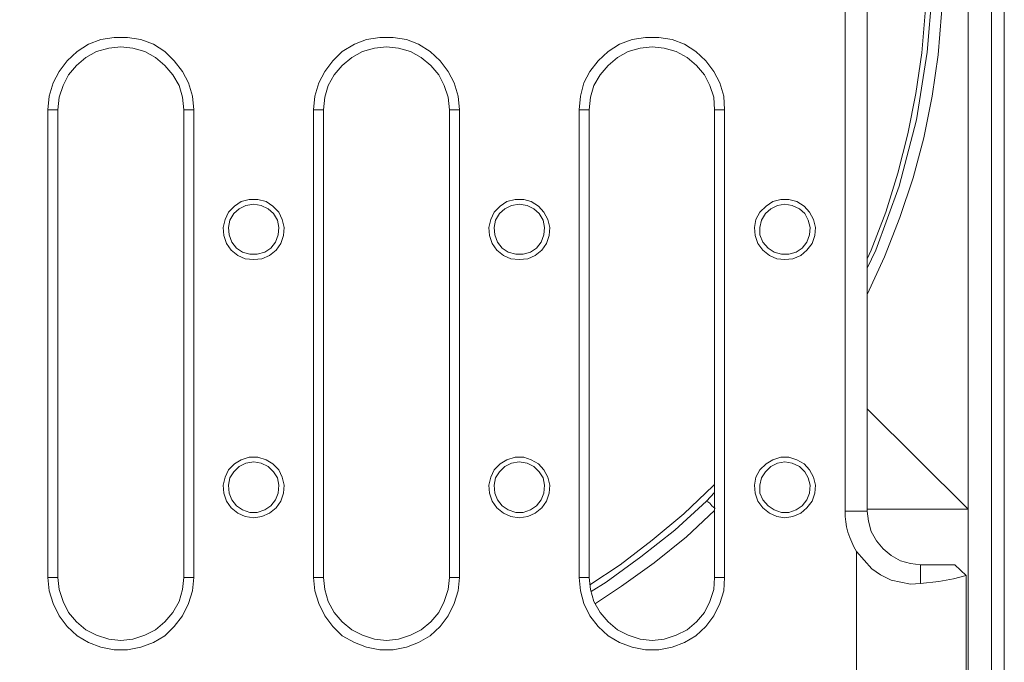
# Model space of a CAD drawing. Units: millimetres. Extents: x 716353 to 769520, y 485762 to 555162.
# Drawn here: x 764168 to 765681, y 546533 to 547520 of the extents above; entities that cross this region are included whole.
import ezdxf

# ---------------------------------------------------------------- set-up
doc = ezdxf.new("R2010")
doc.units = ezdxf.units.MM
doc.layers.add('PDF_Geomertry', color=7, linetype='Continuous')

msp = doc.modelspace()

# ---------------------------------------------------------------- linework, layer by layer
at = {"layer": 'PDF_Geomertry', "lineweight": 0}
for points in [[(765680.98, 548941.94), (765680.98, 546244.86), (765679.95, 546237.66), (765677.9, 546230.47), (765674.81, 546223.27), (765669.67, 546218.13), (765663.5, 546212.99), (765657.33, 546209.91), (765650.13, 546206.82), (765641.9, 546206.82), (765302.51, 546206.82), (765302.51, 546058.81), (765069.05, 546058.81), (765069.05, 546206.82), (762613.07, 546206.82), (762605.87, 546206.82), (762598.67, 546209.91), (762591.47, 546212.99), (762586.33, 546218.13), (762581.19, 546223.27), (762577.07, 546230.47), (762575.02, 546237.66), (762575.02, 546244.86), (762575.02, 548941.94)], [(765651.16, 548931.66), (765650.13, 548930.63), (765648.07, 548929.61), (765644.99, 548925.5), (765644.99, 548924.47), (765625.45, 548905.97), (765625.45, 548418.76), (765625.45, 546768.03), (765625.45, 546281.86), (765644.99, 546262.33), (765644.99, 546261.3), (765648.07, 546258.22), (765650.13, 546256.16), (765651.16, 546256.16)], [(765680.98, 546244.86), (765677.9, 546244.86), (765673.78, 546244.86), (765670.7, 546244.86), (765667.61, 546244.86), (765665.56, 546244.86), (765663.5, 546244.86), (765662.47, 546244.86), (765661.44, 546244.86), (765661.44, 548941.94), (765662.47, 548941.94), (765663.5, 548941.94), (765665.56, 548941.94), (765667.61, 548941.94), (765670.7, 548941.94), (765673.78, 548941.94), (765677.9, 548941.94), (765680.98, 548941.94)], [(765436.21, 548421.85), (765436.21, 546764.95), (765436.21, 546756.73), (765437.24, 546748.5), (765438.26, 546741.31), (765440.32, 546733.09), (765443.41, 546724.86), (765446.49, 546717.67), (765449.58, 546710.47), (765453.69, 546703.28), (765453.69, 546260.27), (763084.11, 546260.27)], [(765470.15, 548421.85), (765470.15, 546764.95), (765436.21, 546764.95)], [(765470.15, 548089.85), (765470.15, 548089.85), (765496.89, 548031.26), (765520.54, 547971.65), (765541.11, 547911.01), (765557.57, 547848.31), (765569.91, 547785.61), (765579.16, 547721.88), (765584.31, 547658.15), (765586.36, 547593.4), (765584.31, 547529.67), (765579.16, 547465.94), (765569.91, 547402.22), (765557.57, 547338.49), (765541.11, 547276.82), (765520.54, 547216.18), (765496.89, 547155.53), (765470.15, 547097.97)], [(765470.15, 547138.06), (765483.52, 547165.81), (765519.51, 547264.49), (765546.25, 547366.24), (765562.71, 547470.06), (765569.91, 547561.53), (765567.85, 547653.01), (765559.62, 547745.52), (765543.17, 547835.97), (765517.46, 547929.51), (765483.52, 548020.99), (765470.15, 548048.74)], [(765470.15, 548034.35), (765476.32, 548020.99), (765498.94, 547962.4), (765517.46, 547902.78), (765532.88, 547842.14), (765545.23, 547780.47), (765554.48, 547718.8), (765559.62, 547656.1), (765561.68, 547593.4), (765559.62, 547530.7), (765554.48, 547469.03), (765545.23, 547406.33), (765532.88, 547344.66), (765517.46, 547284.01), (765498.94, 547224.4), (765476.32, 547165.81), (765470.15, 547152.45)], [(764226.73, 547381.66), (764228.79, 547401.19), (764234.96, 547418.66), (764243.19, 547435.11), (764255.53, 547449.5), (764269.93, 547461.83), (764286.38, 547471.08), (764304.9, 547476.22), (764323.41, 547478.28), (764341.92, 547476.22), (764360.43, 547471.08), (764376.89, 547461.83), (764391.29, 547449.5), (764403.63, 547435.11), (764412.89, 547418.66), (764418.03, 547401.19), (764420.08, 547381.66)], [(764635.03, 547381.66), (764637.09, 547401.19), (764642.23, 547418.66), (764651.49, 547435.11), (764663.83, 547449.5), (764678.23, 547461.83), (764694.68, 547471.08), (764713.2, 547476.22), (764731.71, 547478.28), (764750.22, 547476.22), (764768.73, 547471.08), (764785.19, 547461.83), (764799.59, 547449.5), (764811.93, 547435.11), (764820.16, 547418.66), (764826.33, 547401.19), (764828.39, 547381.66)], [(765043.33, 547381.66), (765045.39, 547401.19), (765050.53, 547418.66), (765059.79, 547435.11), (765072.13, 547449.5), (765086.53, 547461.83), (765102.99, 547471.08), (765121.5, 547476.22), (765140.01, 547478.28), (765158.52, 547476.22), (765177.03, 547471.08), (765193.49, 547461.83), (765207.89, 547449.5), (765220.23, 547435.11), (765228.46, 547418.66), (765234.63, 547401.19), (765235.66, 547381.66)], [(764211.31, 547381.66), (764226.73, 547381.66)], [(764226.73, 546663.19), (764226.73, 547381.66)], [(764420.08, 547381.66), (764435.51, 547381.66)], [(764420.08, 547381.66), (764420.08, 546663.19), (764435.51, 546663.19)], [(764619.61, 547381.66), (764635.03, 547381.66)], [(764635.03, 546663.19), (764635.03, 547381.66)], [(764843.81, 547381.66), (764828.39, 547381.66), (764828.39, 546663.19), (764843.81, 546663.19)], [(765027.91, 547381.66), (765043.33, 547381.66)], [(765043.33, 546663.19), (765043.33, 547381.66)], [(765251.08, 547381.66), (765235.66, 547381.66), (765235.66, 546663.19), (765251.08, 546663.19)], [(764528.07, 547151.42), (764540.41, 547152.45), (764551.73, 547157.59), (764562.01, 547165.81), (764569.21, 547176.09), (764573.33, 547188.42), (764574.35, 547200.76), (764571.27, 547213.09), (764566.13, 547224.4), (764556.87, 547233.65), (764546.59, 547240.84), (764534.24, 547243.93), (764520.87, 547243.93), (764508.53, 547240.84), (764498.25, 547233.65), (764488.99, 547224.4), (764483.85, 547213.09), (764480.76, 547200.76), (764481.79, 547188.42), (764485.91, 547176.09), (764493.11, 547165.81), (764503.39, 547157.59), (764514.7, 547152.45), (764528.07, 547151.42)], [(764528.07, 547236.73), (764515.73, 547234.68), (764505.45, 547229.54), (764497.22, 547222.34), (764491.05, 547212.06), (764488.99, 547200.76), (764490.02, 547189.45), (764494.13, 547178.15), (764501.33, 547168.89), (764510.59, 547162.73), (764521.9, 547159.64), (764533.22, 547159.64), (764544.53, 547162.73), (764553.78, 547168.89), (764560.98, 547178.15), (764565.1, 547189.45), (764566.13, 547200.76), (764564.07, 547212.06), (764557.9, 547222.34), (764549.67, 547229.54), (764539.39, 547234.68), (764528.07, 547236.73)], [(764935.35, 547151.42), (764948.72, 547152.45), (764960.03, 547157.59), (764970.31, 547165.81), (764977.51, 547176.09), (764981.63, 547188.42), (764982.65, 547200.76), (764979.57, 547213.09), (764973.4, 547224.4), (764965.17, 547233.65), (764953.86, 547240.84), (764942.54, 547243.93), (764929.17, 547243.93), (764916.83, 547240.84), (764906.55, 547233.65), (764897.29, 547224.4), (764892.15, 547213.09), (764889.06, 547200.76), (764890.09, 547188.42), (764894.21, 547176.09), (764901.41, 547165.81), (764911.69, 547157.59), (764923, 547152.45), (764935.35, 547151.42)], [(764935.35, 547236.73), (764924.03, 547234.68), (764913.75, 547229.54), (764905.52, 547222.34), (764899.35, 547212.06), (764897.29, 547200.76), (764898.32, 547189.45), (764902.43, 547178.15), (764909.63, 547168.89), (764918.89, 547162.73), (764930.2, 547159.64), (764941.52, 547159.64), (764952.83, 547162.73), (764962.09, 547168.89), (764969.28, 547178.15), (764973.4, 547189.45), (764974.43, 547200.76), (764972.37, 547212.06), (764966.2, 547222.34), (764957.97, 547229.54), (764947.69, 547234.68), (764935.35, 547236.73)], [(765343.65, 547151.42), (765355.99, 547152.45), (765368.33, 547157.59), (765377.59, 547165.81), (765385.81, 547176.09), (765389.93, 547188.42), (765390.96, 547200.76), (765387.87, 547213.09), (765381.7, 547224.4), (765373.47, 547233.65), (765362.16, 547240.84), (765349.82, 547243.93), (765337.48, 547243.93), (765325.13, 547240.84), (765314.85, 547233.65), (765305.59, 547224.4), (765299.42, 547213.09), (765297.37, 547200.76), (765298.39, 547188.42), (765302.51, 547176.09), (765309.71, 547165.81), (765319.99, 547157.59), (765331.3, 547152.45), (765343.65, 547151.42)], [(765343.65, 547236.73), (765332.33, 547234.68), (765322.05, 547229.54), (765313.82, 547222.34), (765307.65, 547212.06), (765305.59, 547200.76), (765305.59, 547189.45), (765309.71, 547178.15), (765317.93, 547168.89), (765327.19, 547162.73), (765338.5, 547159.64), (765349.82, 547159.64), (765361.13, 547162.73), (765370.39, 547168.89), (765377.59, 547178.15), (765381.7, 547189.45), (765382.73, 547200.76), (765379.64, 547212.06), (765374.5, 547222.34), (765366.27, 547229.54), (765354.96, 547234.68), (765343.65, 547236.73)], [(765470.15, 546922.21), (765625.45, 546768.03), (765470.15, 546768.03)], [(764528.07, 546754.67), (764540.41, 546756.73), (764551.73, 546761.87), (764562.01, 546770.09), (764569.21, 546780.37), (764573.33, 546792.7), (764574.35, 546805.03), (764571.27, 546817.37), (764566.13, 546828.68), (764556.87, 546837.93), (764546.59, 546844.09), (764534.24, 546848.21), (764520.87, 546848.21), (764508.53, 546844.09), (764498.25, 546837.93), (764488.99, 546828.68), (764483.85, 546817.37), (764480.76, 546805.03), (764481.79, 546792.7), (764485.91, 546780.37), (764493.11, 546770.09), (764503.39, 546761.87), (764514.7, 546756.73), (764528.07, 546754.67)], [(764935.35, 546754.67), (764948.72, 546756.73), (764960.03, 546761.87), (764970.31, 546770.09), (764977.51, 546780.37), (764981.63, 546792.7), (764982.65, 546805.03), (764979.57, 546817.37), (764973.4, 546828.68), (764965.17, 546837.93), (764953.86, 546844.09), (764942.54, 546848.21), (764929.17, 546848.21), (764916.83, 546844.09), (764906.55, 546837.93), (764897.29, 546828.68), (764892.15, 546817.37), (764889.06, 546805.03), (764890.09, 546792.7), (764894.21, 546780.37), (764901.41, 546770.09), (764911.69, 546761.87), (764923, 546756.73), (764935.35, 546754.67)], [(765343.65, 546754.67), (765355.99, 546756.73), (765368.33, 546761.87), (765377.59, 546770.09), (765385.81, 546780.37), (765389.93, 546792.7), (765390.96, 546805.03), (765387.87, 546817.37), (765381.7, 546828.68), (765373.47, 546837.93), (765362.16, 546844.09), (765349.82, 546848.21), (765337.48, 546848.21), (765325.13, 546844.09), (765314.85, 546837.93), (765305.59, 546828.68), (765299.42, 546817.37), (765297.37, 546805.03), (765298.39, 546792.7), (765302.51, 546780.37), (765309.71, 546770.09), (765319.99, 546761.87), (765331.3, 546756.73), (765343.65, 546754.67)], [(764528.07, 546841.01), (764515.73, 546838.95), (764505.45, 546833.82), (764497.22, 546825.59), (764491.05, 546816.34), (764488.99, 546805.03), (764490.02, 546792.7), (764494.13, 546782.42), (764501.33, 546773.17), (764510.59, 546767), (764521.9, 546762.89), (764533.22, 546762.89), (764544.53, 546767), (764553.78, 546773.17), (764560.98, 546782.42), (764565.1, 546792.7), (764566.13, 546805.03), (764564.07, 546816.34), (764557.9, 546825.59), (764549.67, 546833.82), (764539.39, 546838.95), (764528.07, 546841.01)], [(764935.35, 546841.01), (764924.03, 546838.95), (764913.75, 546833.82), (764905.52, 546825.59), (764899.35, 546816.34), (764897.29, 546805.03), (764898.32, 546792.7), (764902.43, 546782.42), (764909.63, 546773.17), (764918.89, 546767), (764930.2, 546762.89), (764941.52, 546762.89), (764952.83, 546767), (764962.09, 546773.17), (764969.28, 546782.42), (764973.4, 546792.7), (764974.43, 546805.03), (764972.37, 546816.34), (764966.2, 546825.59), (764957.97, 546833.82), (764947.69, 546838.95), (764935.35, 546841.01)], [(765343.65, 546841.01), (765332.33, 546838.95), (765322.05, 546833.82), (765313.82, 546825.59), (765307.65, 546816.34), (765305.59, 546805.03), (765305.59, 546792.7), (765309.71, 546782.42), (765317.93, 546773.17), (765327.19, 546767), (765338.5, 546762.89), (765349.82, 546762.89), (765361.13, 546767), (765370.39, 546773.17), (765377.59, 546782.42), (765381.7, 546792.7), (765382.73, 546805.03), (765379.64, 546816.34), (765374.5, 546825.59), (765366.27, 546833.82), (765354.96, 546838.95), (765343.65, 546841.01)], [(765235.66, 546806.06), (765233.6, 546804.01), (765188.35, 546760.84), (765140.01, 546720.75), (765090.64, 546682.72), (765044.36, 546651.88)], [(765236.69, 546769.06), (765231.54, 546773.17), (765228.46, 546777.28), (765225.37, 546779.34), (765223.32, 546780.37), (765235.66, 546793.73)], [(765046.42, 546641.61), (765069.05, 546656), (765122.53, 546695.05), (765174.98, 546736.17), (765223.32, 546780.37)], [(765235.66, 546765.98), (765192.46, 546725.89), (765143.1, 546685.8), (765092.7, 546649.83), (765052.59, 546623.11)], [(765470.15, 546764.95), (765472.2, 546749.53), (765476.32, 546734.11), (765484.55, 546719.72), (765494.83, 546707.39), (765507.17, 546697.11), (765521.57, 546688.89), (765537, 546684.78), (765552.42, 546682.72), (765552.42, 546653.94), (765537, 546652.91), (765507.17, 546659.08), (765490.72, 546667.3), (765477.35, 546676.55), (765453.69, 546703.28)], [(765552.42, 546682.72), (765604.88, 546682.72), (765622.36, 546666.27)], [(764420.08, 546663.19), (764418.03, 546644.69), (764412.89, 546626.19), (764403.63, 546609.74), (764391.29, 546595.35), (764376.89, 546583.02), (764360.43, 546574.8), (764341.92, 546568.63), (764323.41, 546566.57), (764304.9, 546568.63), (764286.38, 546574.8), (764269.93, 546583.02), (764255.53, 546595.35), (764243.19, 546609.74), (764234.96, 546626.19), (764228.79, 546644.69), (764226.73, 546663.19), (764211.31, 546663.19)], [(764619.61, 546663.19), (764635.03, 546663.19)], [(764828.39, 546663.19), (764826.33, 546644.69), (764820.16, 546626.19), (764811.93, 546609.74), (764799.59, 546595.35), (764785.19, 546583.02), (764768.73, 546574.8), (764750.22, 546568.63), (764731.71, 546566.57), (764713.2, 546568.63), (764694.68, 546574.8), (764678.23, 546583.02), (764663.83, 546595.35), (764651.49, 546609.74), (764642.23, 546626.19), (764637.09, 546644.69), (764635.03, 546663.19)], [(765027.91, 546663.19), (765043.33, 546663.19)], [(765235.66, 546663.19), (765234.63, 546644.69), (765228.46, 546626.19), (765220.23, 546609.74), (765207.89, 546595.35), (765193.49, 546583.02), (765177.03, 546574.8), (765158.52, 546568.63), (765140.01, 546566.57), (765121.5, 546568.63), (765102.99, 546574.8), (765086.53, 546583.02), (765072.13, 546595.35), (765059.79, 546609.74), (765050.53, 546626.19), (765045.39, 546644.69), (765043.33, 546663.19)], [(765552.42, 546653.94), (765580.19, 546657.02), (765602.82, 546661.14), (765622.36, 546666.27), (765622.36, 546257.19)]]:
    msp.add_lwpolyline(points, dxfattribs=at)
for points in [[(764211.31, 546663.19), (764211.31, 547381.66), (764213.36, 547402.22), (764219.53, 547422.77), (764228.79, 547440.25), (764241.13, 547456.69), (764256.56, 547471.08), (764274.04, 547482.39), (764292.55, 547489.59), (764313.12, 547492.67), (764333.69, 547492.67), (764354.26, 547489.59), (764373.8, 547482.39), (764391.29, 547471.08), (764405.69, 547456.69), (764418.03, 547440.25), (764427.28, 547422.77), (764433.45, 547402.22), (764435.51, 547381.66), (764435.51, 546663.19), (764433.45, 546642.63), (764427.28, 546623.11), (764418.03, 546604.6), (764405.69, 546588.16), (764391.29, 546573.77), (764373.8, 546563.49), (764354.26, 546556.29), (764333.69, 546552.18), (764313.12, 546552.18), (764292.55, 546556.29), (764274.04, 546563.49), (764256.56, 546573.77), (764241.13, 546588.16), (764228.79, 546604.6), (764219.53, 546623.11), (764213.36, 546642.63)], [(764619.61, 546663.19), (764619.61, 547381.66), (764621.66, 547402.22), (764627.83, 547422.77), (764637.09, 547440.25), (764649.43, 547456.69), (764663.83, 547471.08), (764682.34, 547482.39), (764700.86, 547489.59), (764721.42, 547492.67), (764741.99, 547492.67), (764762.56, 547489.59), (764781.08, 547482.39), (764798.56, 547471.08), (764813.99, 547456.69), (764826.33, 547440.25), (764835.58, 547422.77), (764841.75, 547402.22), (764843.81, 547381.66), (764843.81, 546663.19), (764841.75, 546642.63), (764835.58, 546623.11), (764826.33, 546604.6), (764813.99, 546588.16), (764798.56, 546573.77), (764781.08, 546563.49), (764762.56, 546556.29), (764741.99, 546552.18), (764721.42, 546552.18), (764700.86, 546556.29), (764682.34, 546563.49), (764663.83, 546573.77), (764649.43, 546588.16), (764637.09, 546604.6), (764627.83, 546623.11), (764621.66, 546642.63)], [(765027.91, 546663.19), (765027.91, 547381.66), (765029.96, 547402.22), (765035.11, 547422.77), (765044.36, 547440.25), (765056.7, 547456.69), (765072.13, 547471.08), (765089.62, 547482.39), (765109.16, 547489.59), (765129.73, 547492.67), (765150.29, 547492.67), (765170.86, 547489.59), (765189.38, 547482.39), (765206.86, 547471.08), (765222.29, 547456.69), (765234.63, 547440.25), (765243.88, 547422.77), (765250.06, 547402.22), (765251.08, 547381.66), (765251.08, 546663.19), (765250.06, 546642.63), (765243.88, 546623.11), (765234.63, 546604.6), (765222.29, 546588.16), (765206.86, 546573.77), (765189.38, 546563.49), (765170.86, 546556.29), (765150.29, 546552.18), (765129.73, 546552.18), (765109.16, 546556.29), (765089.62, 546563.49), (765072.13, 546573.77), (765056.7, 546588.16), (765044.36, 546604.6), (765035.11, 546623.11), (765029.96, 546642.63)]]:
    msp.add_lwpolyline(points, close=True, dxfattribs=at)

doc.saveas('drawing.dxf')
